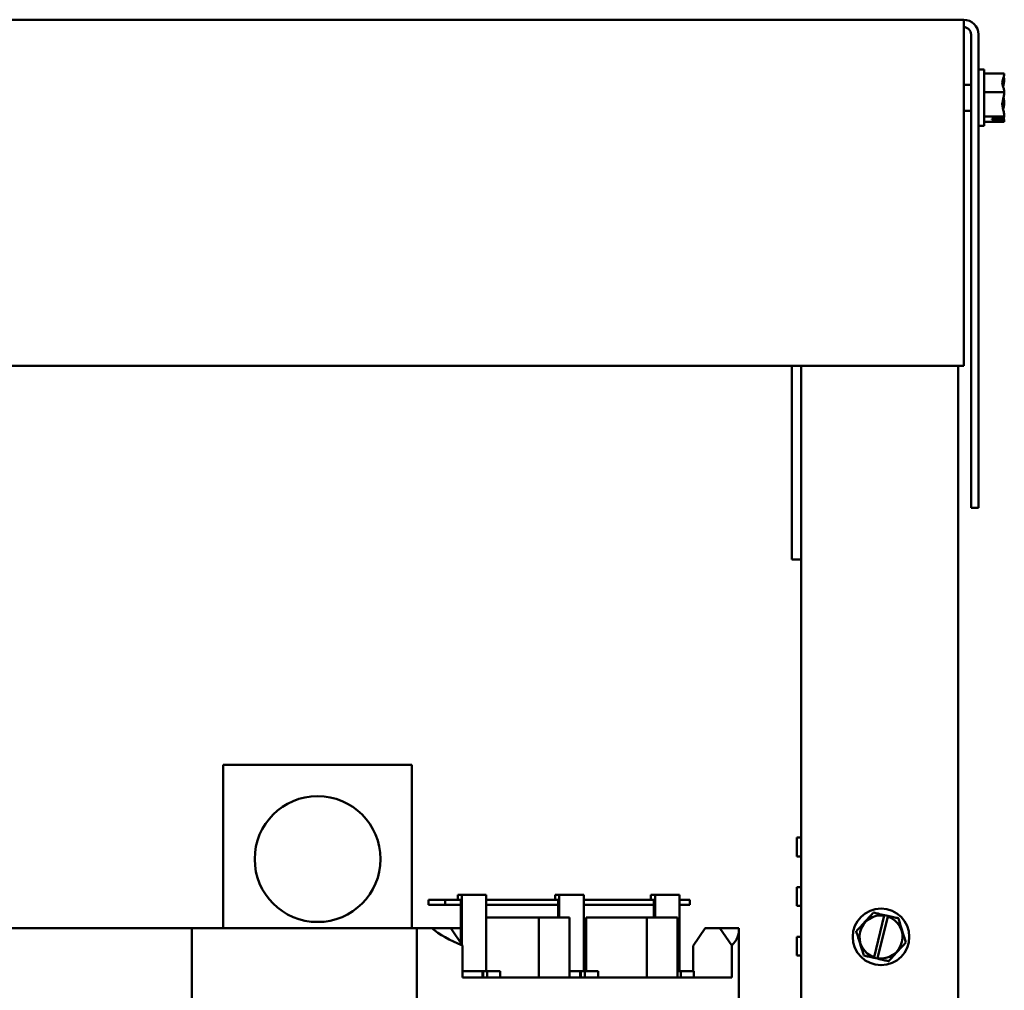
# Model space of a CAD drawing. Units: inches. Extents: x 1 to 43, y 0.5 to 33.5.
# Drawn here: x 19.5 to 22.1, y 18 to 20.6 of the extents above; entities that cross this region are included whole.
import ezdxf

# ---------------------------------------------------------------- set-up
doc = ezdxf.new("R2010")
doc.units = ezdxf.units.IN
doc.header["$LTSCALE"] = 2
doc.header["$MEASUREMENT"] = 0
doc.layers.add('Visible (ANSI)', color=7, linetype='Continuous', lineweight=50)

msp = doc.modelspace()

# ---------------------------------------------------------------- linework, layer by layer
at = {"layer": 'Visible (ANSI)'}
for p, q in [((22.0268, 20.5546), (15.2961, 20.5546)), ((22.0268, 20.5546), (22.0268, 20.5153)), ((22.0268, 20.5153), (22.0268, 19.638)), ((22.0465, 20.5153), (22.0465, 19.2613)), ((22.0661, 20.5153), (22.0661, 19.2613)), ((22.0811, 20.423), (22.0661, 20.423)), ((22.0811, 20.273), (22.0811, 20.423)), ((22.1345, 20.4123), (22.0811, 20.4123)), ((22.1345, 20.412), (22.1345, 20.4123)), ((22.0268, 20.3825), (22.0465, 20.3825)), ((22.1345, 20.397), (22.1345, 20.3975)), ((22.1345, 20.3628), (22.0811, 20.3628)), ((22.1345, 20.3628), (22.1345, 20.3632)), ((22.1345, 20.3624), (22.1345, 20.3628)), ((22.1345, 20.3328), (22.1345, 20.3335)), ((22.0268, 20.3135), (22.0465, 20.3135)), ((22.1345, 20.2985), (22.0811, 20.2985)), ((22.1345, 20.2836), (22.0811, 20.2836)), ((22.1011, 20.2924), (22.1298, 20.2924)), ((22.1011, 20.2903), (22.1011, 20.2924)), ((22.1294, 20.2903), (22.1011, 20.2903)), ((22.1145, 20.2924), (22.1145, 20.2916)), ((22.1145, 20.2916), (22.1245, 20.2916)), ((22.1345, 20.2985), (22.1345, 20.299)), ((22.1345, 20.2984), (22.1345, 20.2985)), ((22.1345, 20.2837), (22.1345, 20.284)), ((22.1345, 20.2836), (22.1345, 20.2837)), ((22.0811, 20.273), (22.0661, 20.273)), ((15.2961, 19.638), (22.0268, 19.638)), ((21.5711, 19.1385), (21.5711, 19.638)), ((21.5958, 13.2306), (21.5958, 19.638)), ((22.0125, 13.2306), (22.0125, 19.638)), ((22.0465, 19.2613), (22.0661, 19.2613)), ((21.5711, 19.1246), (21.5711, 19.1385)), ((21.5711, 19.1246), (21.5958, 19.1246)), ((20.5647, 18.5808), (20.0647, 18.5808)), ((20.0647, 18.5808), (20.0647, 18.1474)), ((20.5647, 18.1474), (20.5647, 18.5808)), ((21.5845, 18.3378), (21.5845, 18.3878)), ((21.5958, 18.3878), (21.5845, 18.3878)), ((21.5958, 18.3378), (21.5845, 18.3378)), ((21.5845, 18.2065), (21.5845, 18.2565)), ((21.5958, 18.2565), (21.5845, 18.2565)), ((20.6532, 18.2231), (20.6086, 18.2231)), ((20.6086, 18.2098), (20.6086, 18.2231)), ((20.6869, 18.2231), (20.6532, 18.2231)), ((20.6532, 18.2098), (20.6532, 18.2231)), ((20.6859, 18.2364), (20.6869, 18.2364)), ((20.6859, 18.2231), (20.6859, 18.2364)), ((20.697, 18.2364), (20.6869, 18.2364)), ((20.6869, 18.2231), (20.6939, 18.2231)), ((20.6939, 18.2231), (20.6939, 18.1091)), ((20.697, 18.2364), (20.7618, 18.2364)), ((20.697, 18.1045), (20.697, 18.2364)), ((20.7618, 18.2364), (20.7618, 18.0341)), ((20.9449, 18.2231), (20.7618, 18.2231)), ((20.944, 18.2364), (20.9449, 18.2364)), ((20.944, 18.2231), (20.944, 18.2364)), ((20.9551, 18.2364), (20.9449, 18.2364)), ((20.9449, 18.2231), (20.9519, 18.2231)), ((20.9519, 18.2231), (20.9519, 18.1764)), ((20.9551, 18.1764), (20.9551, 18.2364)), ((20.9551, 18.2364), (21.0199, 18.2364)), ((21.0199, 18.2364), (21.0199, 18.0341)), ((21.1988, 18.2231), (21.0199, 18.2231)), ((21.1979, 18.2364), (21.1988, 18.2364)), ((21.1979, 18.2231), (21.1979, 18.2364)), ((21.209, 18.2364), (21.1988, 18.2364)), ((21.1988, 18.2231), (21.2058, 18.2231)), ((21.2058, 18.2231), (21.2058, 18.1764)), ((21.209, 18.1764), (21.209, 18.2364)), ((21.209, 18.2364), (21.2738, 18.2364)), ((21.2738, 18.2364), (21.2738, 18.0341)), ((21.3014, 18.2231), (21.2738, 18.2231)), ((21.3014, 18.2098), (21.3014, 18.2231)), ((20.6086, 18.2098), (20.6532, 18.2098)), ((20.6532, 18.2098), (20.6939, 18.2098)), ((20.7618, 18.2098), (20.9519, 18.2098)), ((21.0199, 18.2098), (21.2058, 18.2098)), ((21.2738, 18.2098), (21.3014, 18.2098)), ((21.5958, 18.2065), (21.5845, 18.2065)), ((21.7875, 18.1886), (21.7878, 18.189)), ((21.7878, 18.189), (21.7883, 18.1889)), ((20.9013, 18.1764), (20.7618, 18.1764)), ((20.9013, 18.0174), (20.9013, 18.1764)), ((20.9824, 18.1764), (20.9013, 18.1764)), ((20.9824, 18.0174), (20.9824, 18.1764)), ((21.1872, 18.1764), (21.0266, 18.1764)), ((21.0266, 18.0341), (21.0266, 18.1764)), ((21.2682, 18.1764), (21.1872, 18.1764)), ((21.1872, 18.0174), (21.1872, 18.1764)), ((21.2682, 18.0174), (21.2682, 18.1764)), ((21.7895, 18.0705), (21.8163, 18.1811)), ((21.8255, 18.179), (21.7986, 18.0683)), ((21.8166, 18.1825), (21.8258, 18.1804)), ((21.8531, 18.1742), (21.8535, 18.1741)), ((21.8535, 18.1741), (21.8537, 18.1736)), ((19.0481, 18.1474), (19.9814, 18.1474)), ((19.9814, 18.1474), (20.5781, 18.1474)), ((19.9814, 17.3241), (19.9814, 18.1474)), ((20.5778, 17.9474), (20.5778, 18.1417)), ((20.5781, 18.1474), (20.6171, 18.1474)), ((20.6171, 18.1474), (20.6675, 18.1474)), ((20.6675, 18.1474), (20.6939, 18.1474)), ((20.6675, 18.1474), (20.699, 18.1016)), ((21.3415, 18.1474), (21.3099, 18.1008)), ((21.3805, 18.1474), (21.3415, 18.1474)), ((21.3805, 18.1474), (21.4308, 18.1474)), ((21.412, 18.1016), (21.3805, 18.1474)), ((21.4311, 17.9474), (21.4311, 18.1418)), ((21.7421, 18.1395), (21.7424, 18.1398)), ((21.7423, 18.1391), (21.7421, 18.1395)), ((21.5845, 18.0752), (21.5845, 18.1252)), ((21.5958, 18.1252), (21.5845, 18.1252)), ((21.8735, 18.1098), (21.8732, 18.1094)), ((21.8734, 18.1102), (21.8735, 18.1098)), ((20.699, 18.0174), (20.699, 18.1016)), ((21.3099, 18.0341), (21.3099, 18.1008)), ((21.412, 18.0174), (21.412, 18.1016)), ((21.5958, 18.0752), (21.5845, 18.0752)), ((21.7621, 18.0752), (21.762, 18.0756)), ((21.7625, 18.0751), (21.7621, 18.0752)), ((21.7983, 18.067), (21.7891, 18.0691)), ((21.8278, 18.0603), (21.8273, 18.0604)), ((21.8281, 18.0606), (21.8278, 18.0603)), ((20.699, 18.0341), (20.7513, 18.0341)), ((20.7513, 18.0174), (20.7513, 18.0341)), ((20.7513, 18.0341), (20.7535, 18.0341)), ((20.7535, 18.0341), (20.7643, 18.0341)), ((20.7535, 18.0341), (20.7535, 18.0174)), ((20.7643, 18.0341), (20.7987, 18.0341)), ((20.7643, 18.0341), (20.7643, 18.0174)), ((20.7987, 18.0174), (20.7987, 18.0341)), ((20.9824, 18.0341), (21.0104, 18.0341)), ((21.0104, 18.0174), (21.0104, 18.0341)), ((21.0104, 18.0341), (21.0125, 18.0341)), ((21.0125, 18.0341), (21.0233, 18.0341)), ((21.0125, 18.0341), (21.0125, 18.0174)), ((21.0233, 18.0341), (21.0578, 18.0341)), ((21.0233, 18.0341), (21.0233, 18.0174)), ((21.0578, 18.0174), (21.0578, 18.0341)), ((21.2682, 18.0341), (21.2772, 18.0341)), ((21.2772, 18.0341), (21.3117, 18.0341)), ((21.2772, 18.0341), (21.2772, 18.0174)), ((21.3117, 18.0174), (21.3117, 18.0341)), ((20.699, 18.0174), (21.412, 18.0174))]:
    msp.add_line(p, q, dxfattribs=at)
for centre, radius in [((20.3147, 18.3308), 0.1667), ((21.8078, 18.1246), 0.075)]:
    msp.add_circle(centre, radius, dxfattribs=at)
for centre, radius, start, end in [((22.0268, 20.5153), 0.0393, 0, 90), ((22.0268, 20.5153), 0.0197, 0, 90), ((21.8078, 18.1246), 0.0571, 81.4775, 251.2522), ((21.8078, 18.1246), 0.0571, 260.7605, 71.9692)]:
    msp.add_arc(centre, radius, start, end, dxfattribs=at)
for centre, major_axis, ratio, start_param, end_param in [((21.0045, 18.1763), (-0.4265, -0.0389), 0.334017, 6.213177, 6.252727), ((21.0045, 18.1758), (-0.4265, 0.0381), 0.328283, 0.461989, 0.802163), ((21.0045, 18.1758), (-0.4265, 0.0381), 0.328283, 2.870256, 3.21043)]:
    msp.add_ellipse(centre, major_axis=major_axis, ratio=ratio, start_param=start_param, end_param=end_param, dxfattribs=at)
for points, knots in [([(22.1345, 20.412), (22.1345, 20.4091), (22.1338, 20.4058), (22.1317, 20.3982), (22.1292, 20.3925), (22.1292, 20.3876), (22.1292, 20.3826), (22.1317, 20.377), (22.1338, 20.3694), (22.1345, 20.366), (22.1345, 20.3632)], [-0.2419012, -0.2419012, -0.2419012, -0.2419012, -0.1540153, -0.1540153, 0, 0, 0, 0.1540153, 0.1540153, 0.2419012, 0.2419012, 0.2419012, 0.2419012]), ([(22.1313, 20.3779), (22.1319, 20.3804), (22.1326, 20.383), (22.1338, 20.3889), (22.1345, 20.3933), (22.1345, 20.397)], [0.0959719, 0.0959719, 0.0959719, 0.0959719, 0.1540153, 0.1540153, 0.2419012, 0.2419012, 0.2419012, 0.2419012]), ([(22.1345, 20.3975), (22.1345, 20.3984), (22.1338, 20.3994), (22.1329, 20.4004), (22.1327, 20.4006), (22.1324, 20.4009)], [-0.2419012, -0.2419012, -0.2419012, -0.2419012, -0.1540153, -0.1540153, -0.1317892, -0.1317892, -0.1317892, -0.1317892]), ([(22.1345, 20.3624), (22.1345, 20.3587), (22.1338, 20.3544), (22.1317, 20.3445), (22.1292, 20.3371), (22.1292, 20.3307), (22.1292, 20.3242), (22.1317, 20.3169), (22.1338, 20.307), (22.1345, 20.3026), (22.1345, 20.299)], [-0.2419012, -0.2419012, -0.2419012, -0.2419012, -0.1540153, -0.1540153, 0, 0, 0, 0.1540153, 0.1540153, 0.2419012, 0.2419012, 0.2419012, 0.2419012]), ([(22.1313, 20.3181), (22.1319, 20.32), (22.1326, 20.322), (22.1338, 20.3266), (22.1345, 20.3299), (22.1345, 20.3328)], [0.0959719, 0.0959719, 0.0959719, 0.0959719, 0.1540153, 0.1540153, 0.2419012, 0.2419012, 0.2419012, 0.2419012]), ([(22.1345, 20.3335), (22.1345, 20.3372), (22.1338, 20.3416), (22.1329, 20.3461), (22.1327, 20.347), (22.1324, 20.348)], [-0.2419012, -0.2419012, -0.2419012, -0.2419012, -0.1540153, -0.1540153, -0.1317898, -0.1317898, -0.1317898, -0.1317898]), ([(22.1245, 20.2916), (22.1257, 20.2916), (22.1272, 20.2913), (22.1287, 20.2907), (22.1291, 20.2905), (22.1294, 20.2903)], [0.2259437, 0.2259437, 0.2259437, 0.2259437, 0.25413188, 0.25413188, 0.26328828, 0.26328828, 0.26328828, 0.26328828]), ([(22.1294, 20.2903), (22.13, 20.289), (22.132, 20.2876), (22.1338, 20.2856), (22.1345, 20.2846), (22.1345, 20.2837)], [0.0259801, 0.0259801, 0.0259801, 0.0259801, 0.1540153, 0.1540153, 0.2419012, 0.2419012, 0.2419012, 0.2419012]), ([(22.1345, 20.2984), (22.1345, 20.2976), (22.1338, 20.2965), (22.1321, 20.2947), (22.1306, 20.2935), (22.1298, 20.2924)], [-0.2419012, -0.2419012, -0.2419012, -0.2419012, -0.1540153, -0.1540153, -0.044199, -0.044199, -0.044199, -0.044199]), ([(22.1345, 20.284), (22.1345, 20.2868), (22.1338, 20.2902), (22.1329, 20.2936), (22.1327, 20.2943), (22.1324, 20.2951)], [-0.2419012, -0.2419012, -0.2419012, -0.2419012, -0.1540153, -0.1540153, -0.1317898, -0.1317898, -0.1317898, -0.1317898]), ([(21.7875, 18.1886), (21.7849, 18.1858), (21.7818, 18.1824), (21.7748, 18.1748), (21.7696, 18.1692), (21.765, 18.1642), (21.7604, 18.1593), (21.7552, 18.1536), (21.7481, 18.146), (21.745, 18.1427), (21.7424, 18.1398)], [-0.2419012, -0.2419012, -0.2419012, -0.2419012, -0.1540153, -0.1540153, 0, 0, 0, 0.1540153, 0.1540153, 0.2419012, 0.2419012, 0.2419012, 0.2419012]), ([(21.8166, 18.1825), (21.8111, 18.1837), (21.8053, 18.185), (21.7965, 18.187), (21.7921, 18.188), (21.7883, 18.1889)], [0.0311891, 0.0311891, 0.0311891, 0.0311891, 0.1540153, 0.1540153, 0.2419012, 0.2419012, 0.2419012, 0.2419012]), ([(21.8163, 18.1811), (21.8163, 18.1812), (21.8163, 18.1814), (21.8165, 18.182), (21.8165, 18.1822), (21.8166, 18.1825)], [0.22603034, 0.22603034, 0.22603034, 0.22603034, 0.25420999, 0.25420999, 0.26403917, 0.26403917, 0.26403917, 0.26403917]), ([(21.8258, 18.1804), (21.8258, 18.1801), (21.8257, 18.1799), (21.8256, 18.1792), (21.8255, 18.1791), (21.8255, 18.179)], [0.18673416, 0.18673416, 0.18673416, 0.18673416, 0.19775552, 0.19775552, 0.2259437, 0.2259437, 0.2259437, 0.2259437]), ([(21.8531, 18.1742), (21.8493, 18.175), (21.8449, 18.1761), (21.8364, 18.178), (21.831, 18.1792), (21.8258, 18.1804)], [-0.2419012, -0.2419012, -0.2419012, -0.2419012, -0.1540153, -0.1540153, -0.0390469, -0.0390469, -0.0390469, -0.0390469]), ([(21.8734, 18.1102), (21.8722, 18.1139), (21.8709, 18.1182), (21.8678, 18.1281), (21.8655, 18.1355), (21.8635, 18.1419), (21.8615, 18.1484), (21.8592, 18.1557), (21.8562, 18.1656), (21.8548, 18.17), (21.8537, 18.1736)], [-0.2419012, -0.2419012, -0.2419012, -0.2419012, -0.1540153, -0.1540153, 0, 0, 0, 0.1540153, 0.1540153, 0.2419012, 0.2419012, 0.2419012, 0.2419012]), ([(21.7423, 18.1391), (21.7434, 18.1354), (21.7448, 18.131), (21.7478, 18.1211), (21.7501, 18.1138), (21.7521, 18.1073), (21.7541, 18.1009), (21.7564, 18.0936), (21.7595, 18.0837), (21.7608, 18.0793), (21.762, 18.0756)], [-0.2419012, -0.2419012, -0.2419012, -0.2419012, -0.1540153, -0.1540153, 0, 0, 0, 0.1540153, 0.1540153, 0.2419012, 0.2419012, 0.2419012, 0.2419012]), ([(21.8281, 18.0606), (21.8307, 18.0635), (21.8338, 18.0668), (21.8409, 18.0744), (21.8461, 18.0801), (21.8506, 18.085), (21.8552, 18.09), (21.8604, 18.0956), (21.8675, 18.1032), (21.8706, 18.1066), (21.8732, 18.1094)], [-0.2419012, -0.2419012, -0.2419012, -0.2419012, -0.1540153, -0.1540153, 0, 0, 0, 0.1540153, 0.1540153, 0.2419012, 0.2419012, 0.2419012, 0.2419012]), ([(21.7625, 18.0751), (21.7663, 18.0742), (21.7707, 18.0732), (21.779, 18.0713), (21.7842, 18.0702), (21.7891, 18.0691)], [-0.2419012, -0.2419012, -0.2419012, -0.2419012, -0.1540153, -0.1540153, -0.044199, -0.044199, -0.044199, -0.044199]), ([(21.7891, 18.0691), (21.7892, 18.0694), (21.7892, 18.0696), (21.7894, 18.0703), (21.7894, 18.0704), (21.7895, 18.0705)], [0.18590033, 0.18590033, 0.18590033, 0.18590033, 0.19785069, 0.19785069, 0.22603034, 0.22603034, 0.22603034, 0.22603034]), ([(21.7986, 18.0683), (21.7986, 18.0681), (21.7986, 18.068), (21.7984, 18.0674), (21.7984, 18.0672), (21.7983, 18.067)], [0.2259437, 0.2259437, 0.2259437, 0.2259437, 0.25413188, 0.25413188, 0.26328828, 0.26328828, 0.26328828, 0.26328828]), ([(21.7983, 18.067), (21.804, 18.0657), (21.8101, 18.0643), (21.8191, 18.0623), (21.8236, 18.0613), (21.8273, 18.0604)], [0.0259801, 0.0259801, 0.0259801, 0.0259801, 0.1540153, 0.1540153, 0.2419012, 0.2419012, 0.2419012, 0.2419012])]:
    msp.add_open_spline(points, degree=3, knots=knots, dxfattribs=at)

doc.saveas('drawing.dxf')
